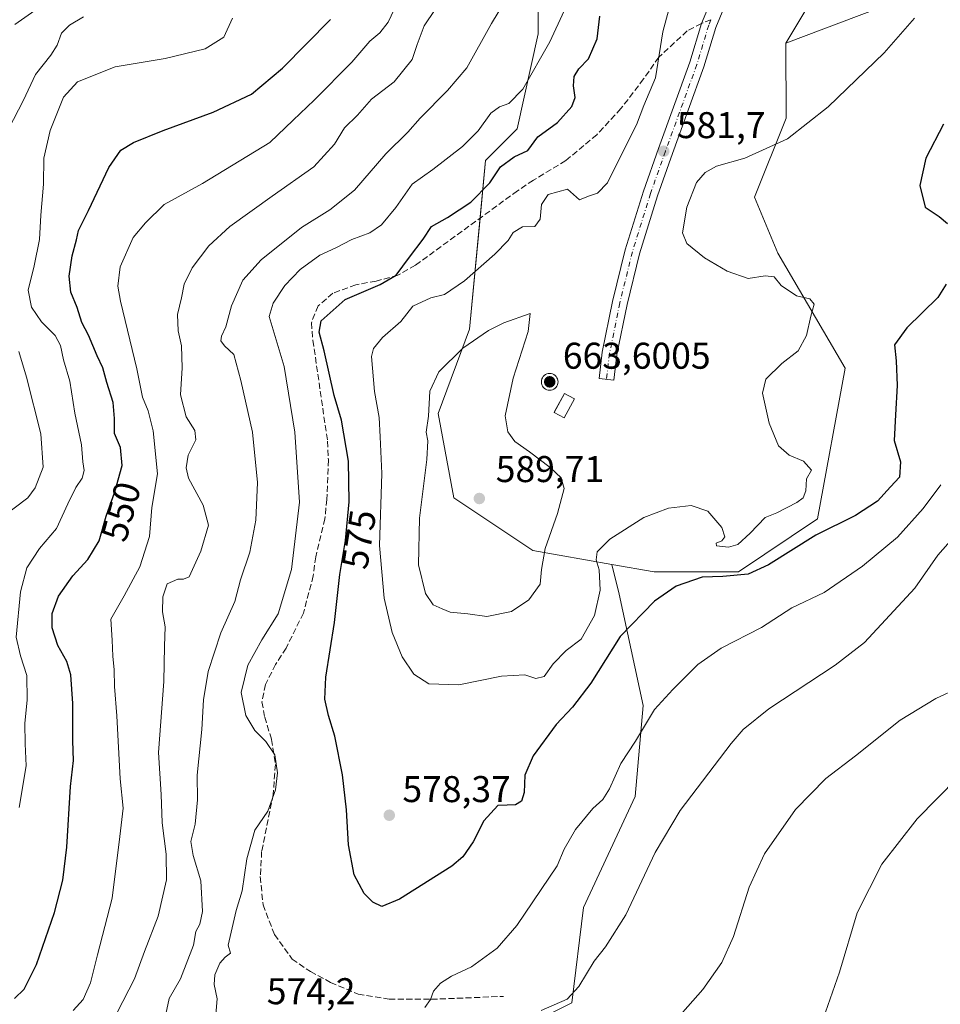
# Model space of a CAD drawing. Units: metres. Extents: x 604246 to 607703, y 4715335 to 4717701.
# Drawn here: x 605657 to 605905, y 4715661 to 4715926 of the extents above; entities that cross this region are included whole.
import ezdxf
from ezdxf.enums import TextEntityAlignment as Align

# ---------------------------------------------------------------- set-up
doc = ezdxf.new("R2010")
doc.units = ezdxf.units.M
doc.header["$MEASUREMENT"] = 0
doc.linetypes.add('DGN Style 3', pattern=[2.307223458686699, 1.648016756204785, -0.6592067024819142])
doc.linetypes.add('DGN Style 4', pattern=[2.6384748266838614, 1.318413404963828, -0.6592067024819142, 0.001648016756204785, -0.6592067024819142])
for name, color, linetype, lineweight in [('Aerogenerador Cxs', 7, 'Continuous', 0), ('Cultivos herbáceos CxS', 92, 'Continuous', 0), ('Cultivos leñosos CxS', 92, 'Continuous', 0), ('Curva de nivel maestra', 30, 'Continuous', 30), ('Curva de nivel normal', 30, 'Continuous', 0), ('Edificación ligera Cxs', 1, 'Continuous', 0), ('Instalación de energía eléctrica Cxs', 135, 'Continuous', 0), ('Matorral CxS', 135, 'Continuous', 0), ('Núcleo urbano CxS', 7, 'Continuous', 0), ('Pista no pavimentada Cxs', 111, 'Continuous', 0), ('Pista no pavimentada eje', 91, 'DGN Style 4', 0), ('Punto de cota en construcción elevada', 7, 'Continuous', 0), ('Punto de cota en terreno', 7, 'Continuous', 0), ('Rótulo de curva de nivel directora', 7, 'Continuous', 0), ('Rótulo de punto de cota en construcción', 7, 'Continuous', 0), ('Rótulo de punto de cota en terreno', 7, 'Continuous', 0), ('Senda', 7, 'DGN Style 3', 0), ('Senda no paivmentada conexión', 7, 'DGN Style 3', 0)]:
    doc.layers.add(name, color=color, linetype=linetype, lineweight=lineweight)
doc.styles.add('Style-Arial', font='txt')

# ---------------------------------------------------------------- blocks, each defined once
blk = doc.blocks.new('*U15')
at = {"layer": 'Matorral CxS', "color": 135, "linetype": 'Continuous', "lineweight": 0}
for points in [[(605902.8531, 4715934.421900001, 580.8640000000014), (605863.4061000004, 4715919.4893, 582.7476000000024), (605873.4115000004, 4715936.1393, 587.3505000000005)], [(605796.8283000002, 4715946.067500001, 563.8249999999971), (605796.8278999999, 4715921.957900001, 568.0706999999966), (605791.1546999998, 4715896.430500001, 571.277700000006), (605782.6453, 4715887.9213, 571.6616000000067), (605778.3901000004, 4715842.538899999, 582.8304999999964), (605769.8805000001, 4715819.8477, 584.9275999999954), (605774.1349, 4715797.156300001, 587.3062000000064), (605795.4079, 4715782.974099999, 586.0832999999984), (605816.6684999998, 4715779.276500001, 579.5204999999987), (605818.6259000005, 4715771.224300001, 578.0356999999931), (605825.0225000001, 4715741.358300001, 571.6442999999999), (605822.8903000001, 4715716.825300001, 568.0991999999969), (605809.0296999998, 4715686.9595, 568.0209999999934), (605805.8315000003, 4715661.3599, 565.1260000000038), (605795.1703000005, 4715656.027100001, 565.3491999999969)]]:
    blk.add_polyline3d(points, dxfattribs=at)
blk = doc.blocks.new('5PATER')
at = {"layer": 'Cultivos leñosos CxS', "linetype": 'Continuous', "lineweight": 0}
h = blk.add_hatch(color=51, dxfattribs=at)
edge = h.paths.add_edge_path()
edge.add_ellipse((0, 0), major_axis=(-0.1095731443231308, -0.1110710700762829), ratio=0.9994222409660322, start_angle=0, end_angle=360)
blk = doc.blocks.new('5PANOT')
at = {"layer": 'Cultivos leñosos CxS', "linetype": 'Continuous', "lineweight": 0}
h = blk.add_hatch(color=1, dxfattribs=at)
edge = h.paths.add_edge_path()
edge.add_arc((0, 0), 0.1559999991919335, 270, 630)

msp = doc.modelspace()

# ---------------------------------------------------------------- linework, layer by layer
at = {"layer": 'Aerogenerador Cxs', "color": 7, "linetype": 'Continuous', "lineweight": 0}
msp.add_polyline3d([(605799.9236000003, 4715830.614, 638.2740999999951), (605800.3142999997, 4715830.579800001, 637.5690000000031), (605800.6930999998, 4715830.4783, 636.8236000000034), (605801.0486000003, 4715830.3126, 636.0767000000051), (605801.3699000003, 4715830.0876, 635.363200000007), (605801.6471999995, 4715829.8103, 634.7115999999951), (605801.8722000001, 4715829.489, 634.1413999999932), (605802.0378999999, 4715829.133500001, 633.6637000000047), (605802.1393999998, 4715828.754699999, 633.2805999999982), (605802.1736000003, 4715828.364, 632.9872000000032), (605802.1393999998, 4715827.973300001, 632.7737999999954), (605802.0378999999, 4715827.594500001, 632.6281000000017), (605801.8722000001, 4715827.239, 630.7783000000054), (605801.6471999995, 4715826.9177, 628.6870999999956), (605801.3699000003, 4715826.6404, 627.0875999999989), (605801.0486000003, 4715826.4154, 626.027700000006), (605800.6930999998, 4715826.249700001, 625.5225000000064), (605800.3142999997, 4715826.148200001, 625.5522999999957), (605799.9236000003, 4715826.114, 626.0705000000017), (605799.5329, 4715826.148200001, 627.0096000000049), (605799.1540999999, 4715826.249700001, 628.2884000000049), (605798.7986000003, 4715826.4154, 629.8222999999998), (605798.4773000004, 4715826.6404, 631.5311999999976), (605798.2000000002, 4715826.9177, 633.3442000000068), (605797.9749999996, 4715827.239, 635.2069000000047), (605797.8092999998, 4715827.594500001, 636.7918999999965), (605797.7078, 4715827.973300001, 637.540399999998), (605797.6736000003, 4715828.364, 638.2494000000006), (605797.7078, 4715828.754699999, 638.8782999999967), (605797.8092999998, 4715829.133500001, 639.3894), (605797.9749999996, 4715829.489, 639.7508999999991), (605798.2000000002, 4715829.8103, 639.9391999999935), (605798.4773000004, 4715830.0876, 639.9422999999952), (605798.7986000003, 4715830.3126, 639.7599999999948), (605799.1540999999, 4715830.4783, 639.4042000000045), (605799.5329, 4715830.579800001, 638.8983000000007)], close=True, dxfattribs=at)
msp.add_polyline3d([(605799.9236000003, 4715830.614, 638.2740999999951), (605800.3142999997, 4715830.5799, 637.5691999999982), (605800.6931999996, 4715830.478399999, 636.8234999999986), (605801.0486000003, 4715830.3126, 636.0767000000051), (605801.3699000003, 4715830.0876, 635.363200000007), (605801.6471999995, 4715829.8103, 634.7115999999951), (605801.8722000001, 4715829.489, 634.1413999999932), (605802.0378999999, 4715829.1336, 633.6637999999948), (605802.1393999998, 4715828.754799999, 633.280700000003), (605802.1736000003, 4715828.364, 632.9872000000032), (605802.1393999998, 4715827.973300001, 632.7737999999954), (605802.0378999999, 4715827.594500001, 632.6281000000017), (605801.8722000001, 4715827.239, 630.7783000000054), (605801.6471999995, 4715826.9178, 628.6877999999997), (605801.3699000003, 4715826.6404, 627.0875999999989), (605801.0486000003, 4715826.4155, 626.0283999999956), (605800.6931999996, 4715826.249700001, 625.5222999999969), (605800.3142999997, 4715826.148200001, 625.5522999999957), (605799.9236000003, 4715826.114, 626.0705000000017), (605799.5329, 4715826.148200001, 627.0096000000049), (605799.1540999999, 4715826.249700001, 628.2884000000049), (605798.7986000003, 4715826.4155, 629.8228999999993), (605798.4774000002, 4715826.6404, 631.531099999993), (605798.2000000002, 4715826.9178, 633.3447000000015), (605797.9751000004, 4715827.239, 635.2066999999952), (605797.8092999998, 4715827.594500001, 636.7918999999965), (605797.7078, 4715827.973300001, 637.540399999998), (605797.6736000003, 4715828.364, 638.2494000000006), (605797.7078, 4715828.754799999, 638.8785000000062), (605797.8092999998, 4715829.1336, 639.389599999995), (605797.9751000004, 4715829.489, 639.7507999999943), (605798.2000000002, 4715829.8103, 639.9391999999935), (605798.4774000002, 4715830.0876, 639.9421000000002), (605798.7986000003, 4715830.3126, 639.7599999999948), (605799.1540999999, 4715830.478399999, 639.4042999999947), (605799.5329, 4715830.5799, 638.8984999999957), (605799.9236000003, 4715830.614, 638.2740999999951)], dxfattribs=at)
at = {"layer": 'Cultivos herbáceos CxS', "color": 92, "linetype": 'Continuous', "lineweight": 0}
for points in [[(606116.9209000003, 4715891.2489, 580.043399999995), (606096.5169000002, 4715893.5163, 578.1291999999958), (606080.6479000002, 4715898.0503, 577.1731), (606053.4429000001, 4715888.9827, 571.8006000000023), (606044.3749000002, 4715895.783700001, 571.216499999995), (606039.3183000004, 4715921.6207, 574.7801000000036), (606030.7895000001, 4715942.953500001, 576.5540000000037), (606017.9956999999, 4715957.886700001, 577.5179000000062), (606007.3346999995, 4715957.8869, 577.2446999999956), (606002.0037000002, 4715954.686699999, 576.5439000000042), (605993.4744999995, 4715952.553900001, 575.977899999998), (605962.5566999996, 4715955.7543, 577.4192000000039), (605925.2423, 4715948.287500001, 579.5619000000006), (605902.8531, 4715934.421900001, 580.8640000000014), (605863.4061000004, 4715919.4893, 582.7476000000024)], [(605795.1703000005, 4715656.027100001, 565.3491999999969), (605805.8315000003, 4715661.3599, 565.1260000000038), (605809.0296999998, 4715686.9595, 568.0209999999934), (605822.8903000001, 4715716.825300001, 568.0991999999969), (605825.0225000001, 4715741.358300001, 571.6442999999999), (605818.6259000005, 4715771.224300001, 578.0356999999931), (605816.6684999998, 4715779.276500001, 579.5204999999987), (605828.0267000003, 4715777.301100001, 577.1799000000028), (605850.7178999997, 4715777.300899999, 576.5528999999951), (605871.9912999999, 4715791.4827, 577.656099999993), (605879.3967000004, 4715832.0233, 577.7595000000001), (605861.2732999995, 4715862.956499999, 579.104800000001), (605854.9738999996, 4715877.9933, 579.4670999999944), (605863.4835000001, 4715899.266100001, 580.7419999999984), (605863.4061000004, 4715919.4893, 582.7476000000024), (605902.8531, 4715934.421900001, 580.8640000000014)], [(605816.6684999998, 4715779.276500001, 579.5204999999987), (605828.0267000003, 4715777.301100001, 577.1799000000028), (605850.7178999997, 4715777.300899999, 576.5528999999951), (605871.9912999999, 4715791.4827, 577.656099999993), (605879.3967000004, 4715832.0233, 577.7595000000001), (605861.2732999995, 4715862.956499999, 579.104800000001), (605854.9738999996, 4715877.9933, 579.4670999999944), (605863.4835000001, 4715899.266100001, 580.7419999999984), (605863.4061000004, 4715919.4893, 582.7476000000024)], [(605816.6684999998, 4715779.276500001, 579.5204999999987), (605818.6259000005, 4715771.224300001, 578.0356999999931), (605825.0225000001, 4715741.358300001, 571.6442999999999), (605822.8903000001, 4715716.825300001, 568.0991999999969), (605809.0296999998, 4715686.9595, 568.0209999999934), (605805.8315000003, 4715661.3599, 565.1260000000038), (605795.1703000005, 4715656.027100001, 565.3491999999969)]]:
    msp.add_polyline3d(points, dxfattribs=at)
at = {"layer": 'Curva de nivel maestra', "color": 30, "linetype": 'Continuous', "lineweight": 30, "flags": 128}
for points, elevation in [([(605655.9299999997, 4715662.540100001), (605658.6100000005, 4715665.050100001), (605661.8799999999, 4715671.630100001), (605666.6900000004, 4715685.6601), (605669.0099999999, 4715694.350099999), (605670.0800000001, 4715703.190099999), (605671, 4715719.520099999), (605671.8200000003, 4715726.520099999), (605671.6500000004, 4715731.850099999), (605671.6399999997, 4715741.850099999), (605671.1600000003, 4715749.550100001), (605670.0499999998, 4715753.1601), (605667.6100000005, 4715757.4801), (605666.1200000001, 4715762.2301), (605666.0899999999, 4715766.110099999), (605667.7699999996, 4715770.7401), (605671.6399999997, 4715776.1801), (605675.7400000002, 4715780.620100001), (605678.7800000003, 4715785.610099999), (605680.6200000001, 4715792.280099999), (605683, 4715798.8301), (605684.9000000004, 4715805.880100001), (605684.4500000002, 4715810.690099999), (605682.8499999996, 4715814.470100001), (605682.9100000003, 4715818.4801), (605682.54, 4715822.840100001), (605680.7699999996, 4715828.190099999), (605679.6900000004, 4715832.1601), (605678.1799999997, 4715835.340100001), (605675.8499999996, 4715840.9101), (605674.0700000003, 4715844.340100001), (605672.8300000001, 4715848.4001), (605671.0800000001, 4715852.4901), (605670.7000000002, 4715856.8201), (605671.4900000002, 4715862.2401), (605672.6399999997, 4715866.530099999), (605673.1600000003, 4715869.100099999), (605675.8799999999, 4715874.4901), (605681.3600000005, 4715886.020099999), (605684.54, 4715890.640100001), (605688.0099999999, 4715892.710100001), (605695.9199999999, 4715895.960100001), (605709.4400000004, 4715900.880100001), (605719.7199999997, 4715905.7401), (605728.0499999998, 4715912.690099999), (605740.9900000002, 4715925.840100001)], 550), ([(605906.5999999996, 4715854.6801), (605904.3200000003, 4715851.0101), (605895.9800000006, 4715842.9101), (605892.7000000002, 4715838.350099999), (605893.1500000004, 4715834.020099999), (605893.4100000003, 4715827.360099999), (605892.9600000001, 4715819.470100001), (605892.5899999999, 4715812.610099999), (605894.2699999996, 4715806.8201), (605894.0300000003, 4715802.770099999), (605891.6200000001, 4715800.090100001), (605888.0599999996, 4715796.2501), (605882.1299999999, 4715792.4001), (605871.5, 4715787.170100001), (605858.7400000002, 4715779.120100001), (605853.29, 4715776.630100001), (605846.4600000001, 4715776.040100001), (605840.9199999999, 4715775.860099999), (605833.9600000001, 4715773.380100001), (605828.0700000003, 4715769.360099999), (605818.8799999999, 4715759.920100001), (605811, 4715747.360099999), (605806.0800000001, 4715740.9001), (605801.6699999999, 4715736.2501), (605795.5, 4715727.7501), (605793.2000000002, 4715722.630100001), (605793.04, 4715717.960100001), (605792.2999999998, 4715715.600099999), (605790.7400000002, 4715714.640100001), (605788.5, 4715714.540100001), (605786, 4715714.470100001), (605782.2400000002, 4715710.350099999), (605779.3499999996, 4715704.630100001), (605776.5899999999, 4715700.6501), (605773.5899999999, 4715698.090100001), (605759.5199999996, 4715689.200099999), (605754.75, 4715687.300100001), (605752.3499999996, 4715688.450099999), (605749.9800000006, 4715690.7401), (605747.3200000003, 4715695.7501), (605745.7999999998, 4715703.890100001), (605745.2699999996, 4715713.270099999), (605744.1799999997, 4715722.670100001), (605742.1100000005, 4715733.100099999), (605740.4000000004, 4715738.6501), (605739.4000000004, 4715743.040100001), (605739.7300000006, 4715748.960100001), (605742, 4715763.620100001), (605743.5, 4715776.5801), (605744.9800000006, 4715785.7301), (605746, 4715796.120100001), (605745.7800000003, 4715807.0101), (605743.9100000003, 4715818.020099999), (605741.9800000006, 4715824.720100001), (605739.2599999999, 4715836.670100001), (605737.9000000004, 4715841.7401), (605738.4299999997, 4715844.7501), (605744.8899999997, 4715850.4901), (605754.3600000005, 4715854.5601), (605758.5899999999, 4715857.0801), (605762.1799999997, 4715861.940099999), (605765.8799999999, 4715866.710100001), (605768.1699999999, 4715870.170100001), (605772.4600000001, 4715872.5701), (605778.7000000002, 4715876.700099999), (605783.8200000003, 4715881.9101), (605786.6600000003, 4715886.210100001), (605790.4000000004, 4715888.860099999), (605794.0099999999, 4715890.550100001), (605796.7699999996, 4715894.280099999), (605802.0099999999, 4715898.1501), (605805.8600000005, 4715902.440099999), (605806.7800000003, 4715904.870100001), (605806.3399999999, 4715907.9801), (605806.54, 4715910.5001), (605807.7599999999, 4715912.530099999), (605810.3799999999, 4715915.270099999), (605812.7300000006, 4715920.6501), (605813.4100000003, 4715926.700099999)], 575), ([(605905.7999999998, 4715897.6601), (605901.0700000003, 4715888.540100001), (605899.5099999999, 4715881.210100001), (605900.9400000004, 4715875.360099999), (605904.7000000002, 4715872.790100001), (605906.8899999997, 4715870.950099999)], 575)]:
    msp.add_lwpolyline(points, dxfattribs=dict(at, elevation=elevation))
at = {"layer": 'Curva de nivel normal', "color": 30, "linetype": 'Continuous', "lineweight": 0, "flags": 128}
for points, elevation in [([(605696.4500000002, 4715657.050100001), (605697.5499999998, 4715662.530099999), (605700.6200000001, 4715667.860099999), (605704.1600000003, 4715676.860099999), (605704.7800000003, 4715680.530099999), (605705.8200000003, 4715682.530099999), (605706.5099999999, 4715685.890100001), (605706.0999999996, 4715694.1501), (605704, 4715700.970100001), (605703.4400000004, 4715704.7601), (605704.5700000003, 4715709.370100001), (605705.2000000002, 4715715.920100001), (605705.0999999996, 4715722.620100001), (605706.3899999997, 4715734.9101), (605706.8200000003, 4715742.840100001), (605708.0999999996, 4715750.5001), (605711.4900000002, 4715760.890100001), (605715.2000000002, 4715769.290100001), (605716.7999999998, 4715775.0801), (605719.25, 4715782.600099999), (605720.8499999996, 4715791.200099999), (605721.3600000005, 4715801.2601), (605719.9800000006, 4715814.840100001), (605716.8499999996, 4715828.770099999), (605714.9299999997, 4715835.7401), (605712.4600000001, 4715838.040100001), (605711.5099999999, 4715839.420100001), (605711.6299999999, 4715840.6601), (605712.7999999998, 4715843.1601), (605714.3600000005, 4715848.8201), (605717.4299999997, 4715855.710100001), (605722.2800000003, 4715861.1601), (605733.1699999999, 4715869.860099999), (605740.79, 4715874.610099999), (605747.4500000002, 4715879.9001), (605755.8300000001, 4715889.6601), (605761.7599999999, 4715895.470100001), (605765.0899999999, 4715899.280099999), (605772.4199999999, 4715906.6801), (605777.6200000001, 4715912.840100001), (605784.3099999996, 4715924.720100001), (605790.8600000005, 4715935.7601)], 564.9999999999999), ([(605758.7999999998, 4715930.0601), (605756.4699999997, 4715925.090100001), (605754.2599999999, 4715922.2601), (605751.5, 4715919.960100001), (605746.7300000006, 4715914.300100001), (605736.5800000001, 4715904.0801), (605730.8799999999, 4715898.7301), (605724.6600000003, 4715892.7301), (605706.5599999996, 4715881.710100001), (605696.2699999996, 4715876.050100001), (605691.2000000002, 4715871.1601), (605687.9100000003, 4715867.1601), (605684.4199999999, 4715859.300100001), (605683.8099999996, 4715854.100099999), (605684.4800000006, 4715850.040100001), (605688.9199999999, 4715831.9001), (605690.4000000004, 4715824.2401), (605691.9500000002, 4715820.540100001), (605693.2699999996, 4715815.2301), (605694.4299999997, 4715803.600099999), (605692.9400000004, 4715794.5701), (605692.29, 4715786.780099999), (605689.7100000001, 4715778.5801), (605685.4299999997, 4715770.840100001), (605681.8899999997, 4715764.530099999), (605682.2000000002, 4715758.9101), (605682.3799999999, 4715754.620100001), (605682.8099999996, 4715750.890100001), (605682.8499999996, 4715746.460100001), (605683.5, 4715738.590100001), (605684.3499999996, 4715721.590100001), (605685.2400000002, 4715713.700099999), (605684.3399999999, 4715706.0801), (605682.2800000003, 4715689.520099999), (605678.2699999996, 4715674.280099999), (605676.4199999999, 4715666.7601), (605674.4699999997, 4715662.2501), (605671.7699999996, 4715659.3101)], 555), ([(605769.1399999997, 4715928.4801), (605766.1600000003, 4715924.1501), (605764.29, 4715919.050100001), (605762.9500000002, 4715915.090100001), (605758.0700000003, 4715909.050100001), (605752.0099999999, 4715904.370100001), (605748.25, 4715900.100099999), (605744.7599999999, 4715896.670100001), (605742, 4715892.290100001), (605736.5199999996, 4715886.170100001), (605725.25, 4715878.270099999), (605713.9199999999, 4715870.100099999), (605708.2300000006, 4715864.960100001), (605703.7599999999, 4715859.0001), (605701.6299999999, 4715854.600099999), (605700.8899999997, 4715850.940099999), (605699.8499999996, 4715846.4901), (605699.9600000001, 4715842.050100001), (605700.8899999997, 4715838.0601), (605701.04, 4715832.170100001), (605700.6500000004, 4715824.8301), (605702.1200000001, 4715818.920100001), (605704.4800000006, 4715815.300100001), (605704.7300000006, 4715812.800100001), (605702.7100000001, 4715808.630100001), (605702.1500000004, 4715805.2301), (605702.7599999999, 4715802.5001), (605706.7599999999, 4715795.1601), (605708.1500000004, 4715789.800100001), (605706.1200000001, 4715782.840100001), (605702.9299999997, 4715775.970100001), (605701.3899999997, 4715775.2601), (605699.9299999997, 4715775.340100001), (605697, 4715774.090100001), (605695.8600000005, 4715770.530099999), (605695.7999999998, 4715766.5101), (605696.4900000002, 4715762.460100001), (605696.29, 4715757.3101), (605696.1399999997, 4715747.800100001), (605694.7400000002, 4715728.6801), (605695.4500000002, 4715717.390100001), (605695.6600000003, 4715709.7401), (605696.7999999998, 4715701.3201), (605696.8600000005, 4715694.4101), (605694.6399999997, 4715684.670100001), (605690.9199999999, 4715675.200099999), (605688.29, 4715667.860099999), (605683.6100000005, 4715658.720100001)], 560), ([(605898.0099999999, 4715926.1501), (605889.8600000005, 4715916.8101), (605874.8200000003, 4715902.3201), (605863.8600000005, 4715893.7401), (605852.4100000003, 4715888.5101), (605844.7999999998, 4715886.4101), (605841.7199999997, 4715884.700099999), (605839.4400000004, 4715881.9901), (605836.8200000003, 4715875.3301), (605835.6600000003, 4715868.440099999), (605836.8099999996, 4715865.5601), (605841.5999999996, 4715861.6801), (605847.6799999997, 4715858.090100001), (605853.2800000003, 4715856.130100001), (605857.9000000004, 4715856.840100001), (605860.2599999999, 4715856.590100001), (605862.1600000003, 4715854.3101), (605866.2599999999, 4715851.520099999), (605869.9100000003, 4715850.6601), (605871.0499999998, 4715849.2601), (605870.1399999997, 4715846.0001), (605869.0199999996, 4715840.8301), (605866.7699999996, 4715836.700099999), (605862.3499999996, 4715833.300100001), (605858.0199999996, 4715829.0801), (605857.1299999999, 4715825.3301), (605858.9400000004, 4715817.210100001), (605861.4800000006, 4715811.170100001), (605864.3700000001, 4715808.640100001), (605868.1600000003, 4715807.0601), (605870.3099999996, 4715804.640100001), (605868.9500000002, 4715802.270099999), (605868.7999999998, 4715799.020099999), (605868.0599999996, 4715797.170100001), (605866.4199999999, 4715795.880100001), (605861.0300000003, 4715793.120100001), (605857.8799999999, 4715791.840100001), (605853.7999999998, 4715787.640100001), (605850.54, 4715784.590100001), (605848.0099999999, 4715783.920100001), (605844.8200000003, 4715784.220100001), (605844.6799999997, 4715784.970100001), (605846.2199999997, 4715785.610099999), (605847.0599999996, 4715786.6801), (605846.1900000004, 4715789.1601), (605842.4800000006, 4715793.5701), (605837.9400000004, 4715795.090100001), (605831.8499999996, 4715794.380100001), (605825.2699999996, 4715791.860099999), (605816.0800000001, 4715786.050100001), (605812.7300000006, 4715782.630100001), (605812.3899999997, 4715780.5101), (605813.1900000004, 4715777.840100001), (605813.54, 4715772.370100001), (605811.9900000002, 4715765.5601), (605808.3899999997, 4715759.1501), (605804.3499999996, 4715756.120100001), (605800.8899999997, 4715752.5001), (605798.4299999997, 4715749.090100001), (605796.1900000004, 4715748.600099999), (605793.2400000002, 4715749.550100001), (605786.9699999997, 4715749.1801), (605775.4699999997, 4715746.890100001), (605767.4400000004, 4715747.140100001), (605763.3399999999, 4715749.7501), (605760.2000000002, 4715754.440099999), (605757.5499999998, 4715760.950099999), (605755.4400000004, 4715770.1601), (605754.1600000003, 4715784.340100001), (605754.79, 4715803.7601), (605754.2800000003, 4715813.550100001), (605754.0700000003, 4715818.8201), (605752.8099999996, 4715825.7501), (605752.0300000003, 4715835.1801), (605752.5599999996, 4715837.360099999), (605754.9299999997, 4715840.3201), (605759.9000000004, 4715844.5601), (605763.1299999999, 4715848.720100001), (605767.9100000003, 4715850.9301), (605771.6399999997, 4715851.9001), (605776.9900000002, 4715855.520099999), (605785.1200000001, 4715862.6801), (605788.7199999997, 4715866.370100001), (605790.0800000001, 4715868.4901), (605792.5800000001, 4715870.030099999), (605795.9199999999, 4715870.1801), (605797.3799999999, 4715872.120100001), (605797.7599999999, 4715876.030099999), (605799.4699999997, 4715878.7401), (605804.7199999997, 4715880.140100001), (605807.9000000004, 4715877.340100001), (605810.4000000004, 4715878.280099999), (605812.8099999996, 4715879.140100001), (605815.4800000006, 4715881.890100001), (605819.5300000003, 4715890.0601), (605823.2699999996, 4715897.450099999), (605825.2199999997, 4715902.720100001), (605828.3899999997, 4715910.1501), (605830.3200000003, 4715922.4801), (605831.9900000002, 4715928.4801)], 580), ([(605654.3200000003, 4715896.280099999), (605658.4000000004, 4715904.1501), (605661.6200000001, 4715911.0001), (605665.7300000006, 4715916.2401), (605667.4600000001, 4715918.890100001), (605668.5800000001, 4715922.120100001), (605670.7599999999, 4715924.300100001), (605674.5700000003, 4715926.540100001)], 540), ([(605656.0599999996, 4715924.4801), (605661.4400000004, 4715928.2401)], 535), ([(605657.1900000004, 4715713.880100001), (605659.0999999996, 4715725.0701), (605658.8300000001, 4715731.020099999), (605658.7699999996, 4715736.5601), (605659.4199999999, 4715742.7401), (605659.3300000001, 4715749.390100001), (605657.5599999996, 4715754.670100001), (605656.4199999999, 4715759.6601), (605657.5599999996, 4715771.9001), (605659.2800000003, 4715778.350099999), (605662.7400000002, 4715783.530099999), (605667.2599999999, 4715788.960100001), (605670.3099999996, 4715795.590100001), (605672.4400000004, 4715799.940099999), (605674.1900000004, 4715802.460100001), (605674.6900000004, 4715804.5001), (605674.3899999997, 4715806.8301), (605673.9699999997, 4715811.4101), (605672.1799999997, 4715819.9101), (605670.8899999997, 4715828.540100001), (605669.1900000004, 4715834.280099999), (605668.3200000003, 4715838.170100001), (605666.8799999999, 4715840.8301), (605663.2699999996, 4715844.4801), (605660.5700000003, 4715848.440099999), (605659.6100000005, 4715852.9801), (605661.29, 4715859.5801), (605662.6699999999, 4715866.640100001), (605663.0700000003, 4715873.170100001), (605663.7599999999, 4715881.5701), (605663.8300000001, 4715888.540100001), (605665.5800000001, 4715895.920100001), (605669.1399999997, 4715904.920100001), (605672.9600000001, 4715909.0101), (605683.04, 4715913.040100001), (605696.4900000002, 4715915.3201), (605707.25, 4715917.9001), (605712.2599999999, 4715921.0601), (605714.6100000005, 4715926.1501)], 545), ([(605709.9600000001, 4715656.050100001), (605710.5, 4715662.420100001), (605709.7000000002, 4715666.280099999), (605709.8200000003, 4715668.860099999), (605711.2000000002, 4715672.0601), (605712.6299999999, 4715673.6601), (605714.0300000003, 4715674.7301), (605713.4400000004, 4715676.860099999), (605715.6299999999, 4715686.190099999), (605717.2400000002, 4715691.5101), (605718.4800000006, 4715700.120100001), (605720.6200000001, 4715707.840100001), (605724.1200000001, 4715712.950099999), (605726.1900000004, 4715718.6501), (605726.7300000006, 4715723.2501), (605725.9500000002, 4715728.040100001), (605723.5800000001, 4715731.640100001), (605720.5999999996, 4715734.600099999), (605718.2300000006, 4715738.6601), (605716.9100000003, 4715744.780099999), (605718.7300000006, 4715752.1601), (605722.5199999996, 4715758.960100001), (605726.8499999996, 4715766.020099999), (605730.4800000006, 4715777.890100001), (605732.5999999996, 4715795.9901), (605731.3899999997, 4715814.790100001), (605728.5300000003, 4715832.5001), (605724.5, 4715845.970100001), (605725.5, 4715849.5601), (605728.6399999997, 4715854.2501), (605732.79, 4715858.540100001), (605738.0999999996, 4715862.420100001), (605742.4299999997, 4715864.440099999), (605746.7100000001, 4715866.640100001), (605751.54, 4715868.4801), (605754.7100000001, 4715870.620100001), (605758.5099999999, 4715875.2501), (605762.9199999999, 4715881.530099999), (605768.4500000002, 4715885.4901), (605776.4600000001, 4715891.620100001), (605780.6399999997, 4715895.840100001), (605784.0899999999, 4715900.590100001), (605786.4199999999, 4715902.340100001), (605788.8899999997, 4715903.2401), (605792.6600000003, 4715907.040100001), (605799.9400000004, 4715919.8301), (605803.7800000003, 4715928.140100001)], 570.0000000000001), ([(605794.6600000003, 4715846.7301), (605787.5899999999, 4715844.220100001), (605783.4199999999, 4715842.190099999), (605776.5599999996, 4715837.4301), (605770.1299999999, 4715831.040100001), (605767.6399999997, 4715825.8301), (605767.2800000003, 4715819.170100001), (605766.6699999999, 4715814.8301), (605767.1500000004, 4715812.5001), (605766.8899999997, 4715807.460100001), (605764.8899999997, 4715791.690099999), (605764.6699999999, 4715779.140100001), (605766.5199999996, 4715771.460100001), (605768.5999999996, 4715768.440099999), (605771, 4715767.340100001), (605773.1799999997, 4715766.460100001), (605777.8799999999, 4715765.960100001), (605783.0199999996, 4715765.220100001), (605789.6799999997, 4715766.620100001), (605794.3399999999, 4715769.710100001), (605797.3799999999, 4715773.960100001), (605797.7300000006, 4715777.870100001), (605798.7199999997, 4715783.550100001), (605802.0199999996, 4715792.920100001), (605803.8399999999, 4715799.690099999), (605802.9800000006, 4715802.550100001), (605800.0099999999, 4715805.290100001), (605794.5, 4715809.5801), (605790.5700000003, 4715812.3201), (605788.6699999999, 4715814.880100001), (605787.9400000004, 4715819.190099999), (605790.0599999996, 4715829.360099999), (605794.1100000005, 4715841.920100001), (605794.6600000003, 4715846.7301)], 585), ([(605651.7999999998, 4715791.350099999), (605659.5199999996, 4715797.140100001), (605661.5199999996, 4715799.840100001), (605663.7100000001, 4715805.420100001), (605663.0800000001, 4715814.380100001), (605659.2100000001, 4715829.590100001), (605657.1699999999, 4715836.4901)], 540), ([(605905.1399999997, 4715800.670100001), (605900.3700000001, 4715794.280099999), (605893.4800000006, 4715786.5601), (605884.0499999998, 4715778.840100001), (605873.7100000001, 4715771.710100001), (605865.0199999996, 4715767.5601), (605856.8799999999, 4715762.340100001), (605846.0300000003, 4715756.7601), (605839.7400000002, 4715752.370100001), (605833.0800000001, 4715745.590100001), (605828.1100000005, 4715740.270099999), (605822.9800000006, 4715731.700099999), (605819.0700000003, 4715725.720100001), (605815.9699999997, 4715718.9001), (605814.2199999997, 4715716.090100001), (605811.5199999996, 4715713.6501), (605806.8799999999, 4715707.9901), (605803.8300000001, 4715702.690099999), (605801.9400000004, 4715698.190099999), (605791.0899999999, 4715682.140100001), (605785.75, 4715676.020099999), (605778.8600000005, 4715671.050100001), (605773.5, 4715668.530099999), (605770.5099999999, 4715666.640100001), (605768.6600000003, 4715664.5001), (605767.8600000005, 4715662.2301), (605766.3700000001, 4715660.110099999)], 570.0000000000001), ([(605910.3600000005, 4715788.610099999), (605904.3300000001, 4715781.780099999), (605898.1600000003, 4715772.840100001), (605884.6299999999, 4715758.290100001), (605876.6799999997, 4715752.1601), (605858.8700000001, 4715740.460100001), (605852, 4715734.9101), (605848.7300000006, 4715731.0801), (605835.0199999996, 4715713.110099999), (605828.2599999999, 4715701.7501), (605820.4199999999, 4715685.020099999), (605814.9600000001, 4715676.380100001), (605811.8700000001, 4715672.5801), (605807.7300000006, 4715665.7501), (605804.6500000004, 4715662.380100001), (605797.6299999999, 4715659.3201)], 564.9999999999999), ([(605830.9800000006, 4715653.4801), (605841.1399999997, 4715664.970100001), (605846.1900000004, 4715672.220100001), (605849.3200000003, 4715679.170100001), (605853.5300000003, 4715692.4801), (605857.6699999999, 4715701.390100001), (605866.0700000003, 4715713.370100001), (605874.1500000004, 4715721.7301), (605882.1600000003, 4715727.8201), (605894.1500000004, 4715737.390100001), (605903.8200000003, 4715743.2501), (605909.9900000002, 4715746.040100001)], 560), ([(605873.4500000002, 4715657.040100001), (605877.8499999996, 4715669.600099999), (605882.6200000001, 4715685.600099999), (605889.2699999996, 4715698.670100001), (605898.7800000003, 4715710.860099999), (605909.5899999999, 4715721.9001)], 555)]:
    msp.add_lwpolyline(points, dxfattribs=dict(at, elevation=elevation))
at = {"layer": 'Edificación ligera Cxs', "color": 1, "linetype": 'Continuous', "lineweight": 0, "elevation": 615.358699999997, "flags": 128}
msp.add_lwpolyline([(605806.5533999996, 4715823.824200001), (605803.7753, 4715818.664899999), (605801.0820000004, 4715820.1151), (605801.2520000003, 4715820.4308), (605803.8601000002, 4715825.274499999), (605805.0350000003, 4715824.641799999)], close=True, dxfattribs=at)
at = {"layer": 'Edificación ligera Cxs', "color": 1, "linetype": 'Continuous', "lineweight": 0}
msp.add_polyline3d([(605806.5533999996, 4715823.824200001, 604.3457999999955), (605803.7753, 4715818.664899999, 585.8007999999973), (605801.0820000004, 4715820.1151, 591.6211999999941), (605801.2520000003, 4715820.4308, 592.1496999999945), (605803.8601000002, 4715825.274499999, 615.358699999997), (605805.0350000003, 4715824.641799999, 610.7345000000059), (605806.5533999996, 4715823.824200001, 604.3457999999955)], dxfattribs=at)
at = {"layer": 'Instalación de energía eléctrica Cxs', "color": 135, "linetype": 'Continuous', "lineweight": 0}
for points in [[(605781.1897999998, 4715872.398200001, 576.1996000000072), (605782.6453, 4715887.9213, 572.5918999999994), (605791.1546999998, 4715896.430500001, 572.2529999999971), (605796.8278999999, 4715921.957900001, 568.7241999999969), (605796.8283000002, 4715946.067500001, 564.6538), (605802.5015000004, 4715975.8497, 562.8821000000025), (605829.4480999997, 4716016.977299999, 562.8334000000032), (605854.9760999996, 4716038.2501, 568.4725000000036), (605866.6090000002, 4716045.6527, 571.3882000000012)], [(606022.9550000001, 4716018.288699999, 589.2116999999998), (605996.7969000004, 4716022.648499999, 589.4470000000001), (605949.9959000006, 4716015.5581, 592.4554000000062), (605931.5588999996, 4715999.957900001, 591.0984999999928), (605908.8673, 4715974.430500001, 587.3867000000029), (605893.2666999997, 4715958.830499999, 588.4388000000035), (605873.4115000004, 4715936.1393, 587.164499999999), (605863.4061000004, 4715919.4893, 582.5467999999964), (605863.4835000001, 4715899.266100001, 580.5650000000023), (605854.9738999996, 4715877.9933, 579.3524999999936), (605861.2732999995, 4715862.956499999, 579.3178000000044), (605879.3967000004, 4715832.0233, 577.2842999999993), (605871.9912999999, 4715791.4827, 576.9937000000064), (605850.7178999997, 4715777.300899999, 576.3751000000047), (605828.0267000003, 4715777.301100001, 576.7173999999941), (605816.6684999998, 4715779.276500001, 579.2021999999997), (605795.4079, 4715782.974099999, 585.7225000000036), (605774.1349, 4715797.156300001, 588.0433000000048), (605769.8805000001, 4715819.8477, 585.4428999999947), (605778.3901000004, 4715842.538899999, 584.2648999999947), (605781.1897999998, 4715872.398200001, 576.1996000000072)], [(605873.4115000004, 4715936.1393, 587.164499999999), (605863.4061000004, 4715919.4893, 582.5467999999964), (605863.4835000001, 4715899.266100001, 580.5650000000023), (605854.9738999996, 4715877.9933, 579.3524999999936), (605861.2732999995, 4715862.956499999, 579.3178000000044), (605879.3967000004, 4715832.0233, 577.2842999999993), (605871.9912999999, 4715791.4827, 576.9937000000064), (605850.7178999997, 4715777.300899999, 576.3751000000047), (605828.0267000003, 4715777.301100001, 576.7173999999941), (605816.6684999998, 4715779.276500001, 579.2021999999997), (605795.4079, 4715782.974099999, 585.7225000000036), (605774.1349, 4715797.156300001, 588.0433000000048), (605769.8805000001, 4715819.8477, 585.4428999999947), (605778.3901000004, 4715842.538899999, 584.2648999999947), (605782.6453, 4715887.9213, 572.5918999999994), (605791.1546999998, 4715896.430500001, 572.2529999999971), (605796.8278999999, 4715921.957900001, 568.7241999999969), (605796.8283000002, 4715946.067500001, 564.6538)], [(605806.5533999996, 4715823.824200001, 604.3457999999955), (605803.7753, 4715818.664899999, 585.8007999999973), (605801.0820000004, 4715820.1151, 591.6211999999941), (605801.2520000003, 4715820.4308, 592.1496999999945), (605803.8601000002, 4715825.274499999, 615.358699999997), (605805.0350000003, 4715824.641799999, 610.7345000000059), (605806.5533999996, 4715823.824200001, 604.3457999999955)]]:
    msp.add_polyline3d(points, dxfattribs=at)
msp.add_3dface([(605806.5533999996, 4715823.824200001, 604.3457999999955), (605803.7753, 4715818.664899999, 585.8007999999973), (605801.0820000004, 4715820.1151, 591.6211999999941), (605803.8601000002, 4715825.274499999, 615.358699999997)], dxfattribs=at)
at = {"layer": 'Matorral CxS', "color": 135, "linetype": 'Continuous', "lineweight": 0}
for points in [[(606116.9209000003, 4715891.2489, 580.043399999995), (606096.5169000002, 4715893.5163, 578.1291999999958), (606080.6479000002, 4715898.0503, 577.1731), (606053.4429000001, 4715888.9827, 571.8006000000023), (606044.3749000002, 4715895.783700001, 571.216499999995), (606039.3183000004, 4715921.6207, 574.7801000000036), (606030.7895000001, 4715942.953500001, 576.5540000000037), (606017.9956999999, 4715957.886700001, 577.5179000000062), (606007.3346999995, 4715957.8869, 577.2446999999956), (606002.0037000002, 4715954.686699999, 576.5439000000042), (605993.4744999995, 4715952.553900001, 575.977899999998), (605962.5566999996, 4715955.7543, 577.4192000000039), (605925.2423, 4715948.287500001, 579.5619000000006), (605902.8531, 4715934.421900001, 580.8640000000014), (605863.4061000004, 4715919.4893, 582.7476000000024)], [(605796.8283000002, 4715946.067500001, 563.8249999999971), (605796.8278999999, 4715921.957900001, 568.0706999999966), (605791.1546999998, 4715896.430500001, 571.277700000006), (605782.6453, 4715887.9213, 571.6616000000067), (605778.3901000004, 4715842.538899999, 582.8304999999964), (605769.8805000001, 4715819.8477, 584.9275999999954), (605774.1349, 4715797.156300001, 587.3062000000064), (605795.4079, 4715782.974099999, 586.0832999999984), (605816.6684999998, 4715779.276500001, 579.5204999999987)], [(605863.4061000004, 4715919.4893, 582.7476000000024), (605873.4115000004, 4715936.1393, 587.3505000000005)], [(605816.6684999998, 4715779.276500001, 579.5204999999987), (605818.6259000005, 4715771.224300001, 578.0356999999931), (605825.0225000001, 4715741.358300001, 571.6442999999999), (605822.8903000001, 4715716.825300001, 568.0991999999969), (605809.0296999998, 4715686.9595, 568.0209999999934), (605805.8315000003, 4715661.3599, 565.1260000000038), (605795.1703000005, 4715656.027100001, 565.3491999999969)]]:
    msp.add_polyline3d(points, dxfattribs=at)
at = {"layer": 'Núcleo urbano CxS', "color": 7, "linetype": 'Continuous', "lineweight": 0}
for points in [[(605873.4115000004, 4715936.1393, 587.3505000000005), (605863.4061000004, 4715919.4893, 582.7476000000024), (605863.4835000001, 4715899.266100001, 580.7419999999984), (605854.9738999996, 4715877.9933, 579.4670999999944), (605861.2732999995, 4715862.956499999, 579.104800000001), (605879.3967000004, 4715832.0233, 577.7595000000001), (605871.9912999999, 4715791.4827, 577.656099999993), (605850.7178999997, 4715777.300899999, 576.5528999999951), (605828.0267000003, 4715777.301100001, 577.1799000000028), (605816.6684999998, 4715779.276500001, 579.5204999999987), (605795.4079, 4715782.974099999, 586.0832999999984), (605774.1349, 4715797.156300001, 587.3062000000064), (605769.8805000001, 4715819.8477, 584.9275999999954), (605778.3901000004, 4715842.538899999, 582.8304999999964), (605782.6453, 4715887.9213, 571.6616000000067), (605791.1546999998, 4715896.430500001, 571.277700000006), (605796.8278999999, 4715921.957900001, 568.0706999999966), (605796.8283000002, 4715946.067500001, 563.8249999999971)], [(605796.8283000002, 4715946.067500001, 563.8249999999971), (605796.8278999999, 4715921.957900001, 568.0706999999966), (605791.1546999998, 4715896.430500001, 571.277700000006), (605782.6453, 4715887.9213, 571.6616000000067), (605778.3901000004, 4715842.538899999, 582.8304999999964), (605769.8805000001, 4715819.8477, 584.9275999999954), (605774.1349, 4715797.156300001, 587.3062000000064), (605795.4079, 4715782.974099999, 586.0832999999984), (605816.6684999998, 4715779.276500001, 579.5204999999987)], [(605863.4061000004, 4715919.4893, 582.7476000000024), (605873.4115000004, 4715936.1393, 587.3505000000005)], [(605816.6684999998, 4715779.276500001, 579.5204999999987), (605828.0267000003, 4715777.301100001, 577.1799000000028), (605850.7178999997, 4715777.300899999, 576.5528999999951), (605871.9912999999, 4715791.4827, 577.656099999993), (605879.3967000004, 4715832.0233, 577.7595000000001), (605861.2732999995, 4715862.956499999, 579.104800000001), (605854.9738999996, 4715877.9933, 579.4670999999944), (605863.4835000001, 4715899.266100001, 580.7419999999984), (605863.4061000004, 4715919.4893, 582.7476000000024)]]:
    msp.add_polyline3d(points, dxfattribs=at)
at = {"layer": 'Pista no pavimentada Cxs', "color": 111, "linetype": 'Continuous', "lineweight": 0}
msp.add_polyline3d([(605849.5809000004, 4715935.711300001, 582.7991000000038), (605844.5778999999, 4715923.6209, 582.1144999999962), (605841.4155000001, 4715913.079500001, 582.0249999999943), (605832.9329000004, 4715889.751900001, 581.7470999999932), (605828.9269000003, 4715878.366699999, 581.7881999999954), (605824.0872999998, 4715862.7959, 582.2823999999965), (605820.7247000001, 4715849.135700001, 583.015400000004), (605817.9971000003, 4715835.7073, 583.6630000000005), (605817.1601, 4715828.8015, 593.5817999999999), (605813.1891000001, 4715829.2829, 607.5654999999971), (605814.0455, 4715836.347100001, 585.4426999999996), (605816.8211000003, 4715850.0121, 583.0040000000008), (605820.2319, 4715863.8685, 582.2731000000058), (605825.1290999996, 4715879.624500001, 581.6680000000051), (605829.1665000003, 4715891.099300001, 581.7853000000032), (605837.6171000004, 4715914.3387, 581.8699000000051), (605840.7385, 4715924.7435, 582.0488000000041), (605844.1369000003, 4715933.0165, 582.398000000001)], dxfattribs=at)
msp.add_polyline3d([(605849.5809000004, 4715935.711300001, 582.7991000000038), (605844.5778999999, 4715923.6209, 582.1144999999962), (605841.4155000001, 4715913.079500001, 582.0249999999943), (605832.9329000004, 4715889.751900001, 581.7470999999932), (605828.9269000003, 4715878.366699999, 581.7881999999954), (605824.0872999998, 4715862.7959, 582.2823999999965), (605820.7247000001, 4715849.135700001, 583.015400000004), (605817.9971000003, 4715835.7073, 583.6630000000005), (605817.1601, 4715828.8015, 593.5817999999999), (605813.1891000001, 4715829.2829, 607.5654999999971), (605814.0455, 4715836.347100001, 585.4426999999996), (605816.8211000003, 4715850.0121, 583.0040000000008), (605820.2319, 4715863.8685, 582.2731000000058), (605825.1290999996, 4715879.624500001, 581.6680000000051), (605829.1665000003, 4715891.099300001, 581.7853000000032), (605837.6171000004, 4715914.3387, 581.8699000000051), (605840.7385, 4715924.7435, 582.0488000000041), (605844.1369000003, 4715933.0165, 582.398000000001)], dxfattribs=at)
at = {"layer": 'Pista no pavimentada eje', "color": 91, "linetype": 'DGN Style 4', "lineweight": 0}
msp.add_polyline3d([(605843.2991000004, 4715925.7609, 582.1680999999953), (605842.6913000002, 4715924.292300001, 582.1101999999955), (605839.5163000004, 4715913.709100001, 581.9493999999977), (605831.0497000003, 4715890.4257, 581.7666999999929), (605827.0279000001, 4715878.9957, 581.7538000000059), (605822.1596999997, 4715863.3323, 582.2949999999983), (605818.7729000002, 4715849.573899999, 582.9707999999955), (605816.0213000001, 4715836.0273, 584.3926000000065), (605815.1747000003, 4715829.042099999, 601.1074999999983)], dxfattribs=at)
at = {"layer": 'Senda', "color": 7, "linetype": 'DGN Style 3', "lineweight": 0}
msp.add_polyline3d([(605840.7385, 4715924.7435, 582.0488000000041), (605836.9101, 4715922.7501, 581.670100000003), (605829.2701000003, 4715915.690099999, 579.9324999999953), (605825.1901000004, 4715909.840100001, 579.1005000000005), (605819.0701000001, 4715901.840100001, 578.2569999999978), (605812.6201, 4715894.840100001, 577.5755000000064), (605804.2500999998, 4715887.880100001, 577.1777000000002), (605795.5401, 4715882.5801, 576.7914000000019), (605791.2600999996, 4715879.7401, 576.6800999999978), (605763.8000999996, 4715859.720100001, 575.5485999999946), (605759.1001000004, 4715857.0601, 575.334600000002), (605753.2301000003, 4715855.460100001, 574.9406000000017), (605747.8000999996, 4715854.4901, 574.4812999999995), (605741.5900999998, 4715852.200099999, 574.0896000000066), (605737.6700999998, 4715848.780099999, 573.8950000000041), (605735.8101000005, 4715844.280099999, 573.9419999999955), (605736.2301000003, 4715839.540100001, 573.9282999999997), (605740.1700999998, 4715812.4101, 572.6334999999963), (605740.4001000002, 4715807.360099999, 572.468200000003), (605739.9901000002, 4715796.7501, 572.2445000000008), (605739.4501, 4715791.5701, 572.2143000000069), (605736.9901000002, 4715781.350099999, 571.6301999999996), (605736.3300999999, 4715776.1801, 571.6978999999993), (605733.6700999998, 4715766.1801, 571.820000000007), (605729.0401, 4715756.780099999, 571.6779999999999), (605726.2100999998, 4715752.340100001, 571.4570999999996), (605723.4401000004, 4715747.0101, 571.1609000000026), (605722.5100999996, 4715742.290100001, 570.7756999999983), (605723.2701000003, 4715738.220100001, 570.6820000000008), (605725.1001000004, 4715732.190099999, 570.5390999999945), (605726.1300999997, 4715725.4901, 569.9986999999965), (605725.5601000005, 4715717.4301, 569.9760999999999), (605722.4501, 4715702.0701, 570.1883999999991), (605722.0900999998, 4715695.3101, 570.3898000000045), (605722.8201000001, 4715687.720100001, 570.7823999999965), (605725.8800999997, 4715679.7501, 571.4807000000001), (605730.6501000002, 4715673.1501, 572.2244000000064), (605735.5601000005, 4715669.7601, 572.5982999999978), (605741.0000999998, 4715666.870100001, 572.6169999999984), (605748.3800999997, 4715663.670100001, 572.266499999998), (605756.7301000003, 4715662.370100001, 571.524900000004), (605768.0601000005, 4715662.3201, 569.9986000000063), (605787.5201000003, 4715663.090100001, 567.4747999999963)], dxfattribs=at)
at = {"layer": 'Senda no paivmentada conexión', "color": 7, "linetype": 'DGN Style 3', "lineweight": 0, "extrusion": (-0.04020056337494614, -0.01597283963585763, 0.9990639534575874), "elevation": -99100.3446906587, "flags": 128}
msp.add_lwpolyline([(-4158945.051789986, 2302250.508128535), (-4158945.051789985, 2302247.750229404)], dxfattribs=at)

# ---------------------------------------------------------------- block references
at = {"layer": 'Matorral CxS', "color": 135, "linetype": 'Continuous', "lineweight": 0}
msp.add_blockref('*U15', (0, 0), dxfattribs=at)
at = {"layer": 'Punto de cota en construcción elevada', "color": 7, "linetype": 'Continuous', "lineweight": 0, "xscale": 10, "yscale": 10, "zscale": 10}
msp.add_blockref('5PANOT', (605799.9236000003, 4715828.364, 663.6005000000005), dxfattribs=at)
at = {"layer": 'Punto de cota en terreno', "color": 7, "linetype": 'Continuous', "lineweight": 0, "xscale": 10, "yscale": 10, "zscale": 10}
for p in [(605830.5899999999, 4715890.380000001, 581.6999999999971), (605781, 4715797, 589.7100000000064), (605756.7800000003, 4715711.82, 578.3699999999953)]:
    msp.add_blockref('5PATER', p, dxfattribs=at)

# ---------------------------------------------------------------- texts
at = {"layer": 'Rótulo de curva de nivel directora', "color": 7, "linetype": 'Continuous', "lineweight": 0, "style": 'Style-Arial'}
for s, rotation, p in [('550', 74.5776953848967, (605684.6147898965, 4715793.480450809)), ('575', 80.81204601942873, (605748.5996847543, 4715786.009315527))]:
    msp.add_text(s, height=7.000000000000002, rotation=rotation, dxfattribs=at).set_placement(p, align=Align.MIDDLE_CENTER)
at = {"layer": 'Rótulo de punto de cota en construcción', "color": 7, "linetype": 'Continuous', "lineweight": 0, "style": 'Style-Arial'}
msp.add_text('663,6005', height=7.000000000000002, dxfattribs=at).set_placement((605803.4513999998, 4715831.891799999))
at = {"layer": 'Rótulo de punto de cota en terreno', "color": 7, "linetype": 'Continuous', "lineweight": 0, "style": 'Style-Arial'}
for s, p in [('581,7', (605834.1178000001, 4715893.9078)), ('589,71', (605785.4096999997, 4715801.409700001)), ('578,37', (605760.3077999996, 4715715.347800001)), ('574,2', (605723.8278000001, 4715660.9878))]:
    msp.add_text(s, height=7.000000000000002, dxfattribs=at).set_placement(p)

doc.saveas('drawing.dxf')
